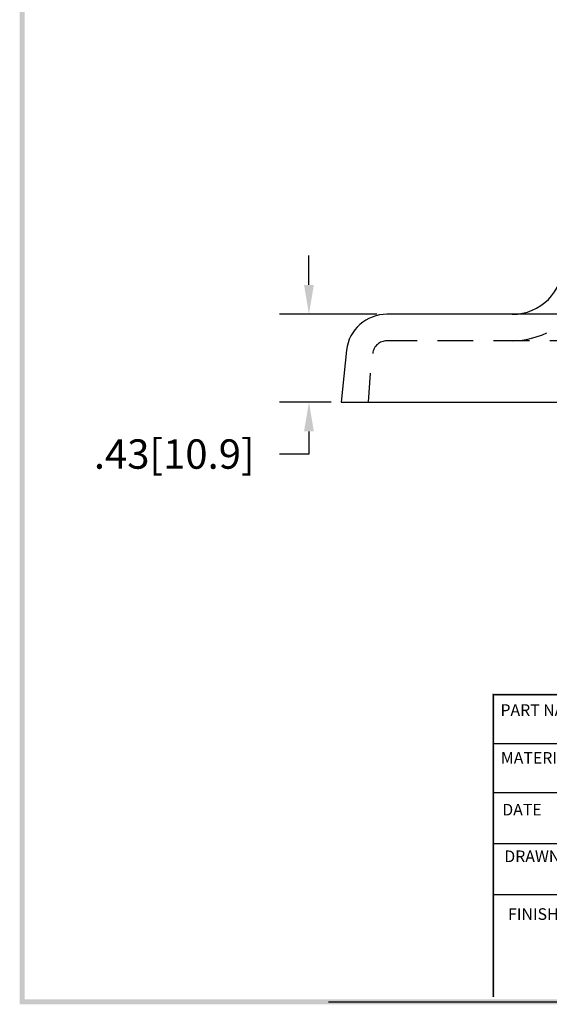
# Model space of a CAD drawing. Extents: x -0.5 to 7.8, y -2 to 8.8.
# Drawn here: x -0.2 to 2.4, y -1.8 to 3 of the extents above; entities that cross this region are included whole.
import ezdxf

# ---------------------------------------------------------------- set-up
doc = ezdxf.new("R2010")
doc.units = 0
doc.header["$LTSCALE"] = 0.7
doc.header["$MEASUREMENT"] = 0
doc.linetypes.add('HIDDEN', pattern=[0.375, 0.25, -0.125])
doc.layers.get('0').update_dxf_attribs({"linetype": 'CONTINUOUS'})
doc.layers.get('DEFPOINTS').update_dxf_attribs({"linetype": 'CONTINUOUS'})
for name, color, linetype in [('DIM', 1, 'CONTINUOUS'), ('HIDDEN', 5, 'HIDDEN'), ('OBJ', 3, 'CONTINUOUS')]:
    doc.layers.add(name, color=color, linetype=linetype)
doc.styles.add('BAVWM3$0$STANDARD', font='txt')
doc.dimstyles.get("Standard").update_dxf_attribs({"dimtxt": 0.18, "dimasz": 0.18, "dimexe": 0.18, "dimexo": 0.0625, "dimgap": 0.09, "dimtad": 0, "dimtih": 1, "dimtoh": 1, "dimdec": 4, "dimzin": 0, "dimdsep": 46, "dimtxsty": 'STANDARD', "dimcen": 0.09, "dimadec": 0, "dimazin": 0, "dimtfac": 1, "dimtdec": 4, "dimtofl": 0, "dimtmove": 0, "dimatfit": 3, "dimfxl": 1, "dimtolj": 1, "dimtzin": 0, "dimarcsym": 0})

# ---------------------------------------------------------------- blocks, each defined once
blk = doc.blocks.new('*D2')
at = {"color": 0, "linetype": 'ByBlock'}
for p, q in [((1.1869, 1.6873), (1.1869, 1.8313)), ((1.5189, 1.5433), (1.0429, 1.5433)), ((1.2953, 1.1133), (1.0429, 1.1133)), ((1.1869, 0.9693), (1.1869, 0.8582)), ((1.1869, 0.8582), (1.0429, 0.8582))]:
    blk.add_line(p, q, dxfattribs=at)
for points in [[(1.1629, 1.6873), (1.2109, 1.6873), (1.1869, 1.5433)], [(1.1629, 0.9693), (1.2109, 0.9693), (1.1869, 1.1133)]]:
    blk.add_solid(points, dxfattribs=at)
at = {"layer": 'DEFPOINTS', "color": 0, "linetype": 'ByBlock'}
for p in [(1.5689, 1.5433), (1.1869, 1.1133), (1.3453, 1.1133)]:
    blk.add_point(p, dxfattribs=at)
at = {"color": 0, "linetype": 'ByBlock', "insert": (0.5269, 0.8582), "char_height": 0.144, "attachment_point": 5}
blk.add_mtext('\\A1;.43[10.9]', dxfattribs=at)
blk = doc.blocks.new('BAVWM3')
for p, q in [((3.9371, 2.1481), (3.9371, 0.6642)), ((3.9371, 2.1481), (3.9371, 1.6642)), ((3.9371, 2.1461), (9.383, 2.1461)), ((3.9371, 1.9061), (9.383, 1.9061)), ((5.1228, 1.6642), (3.9371, 1.6642)), ((5.1228, 1.4142), (3.9371, 1.4142)), ((5.1228, 1.1642), (3.9371, 1.1642))]:
    blk.add_line(p, q)
at = {"color": 7}
blk.add_line((3.1299, 0.6404), (9.3799, 0.6404), dxfattribs=at)
for points in [[(1.6424, 11.1404), (1.6174, 11.1404), (1.6424, 0.6529), (1.6174, 0.6279)], [(1.6424, 0.6529), (1.6174, 0.6279), (9.3674, 0.6529), (9.3924, 0.6279)]]:
    blk.add_trace(points, dxfattribs=at)
for points in [[(3.9303, 0.6642), (3.9438, 0.6642), (3.9304, 2.1549), (3.9439, 2.1414)], [(3.9303, 2.1529), (3.9438, 2.1394), (9.383, 2.1529), (9.383, 2.1394)]]:
    blk.add_trace(points)
at = {"style": 'BAVWM3$0$STANDARD'}
for s, p in [('PART NAME', (3.9722, 2.0418)), ('MATERIAL', (3.9744, 1.8075)), ('DATE    ', (3.9812, 1.5537)), ('DRAWN BY', (3.9912, 1.325)), ('FINISH', (4.0095, 1.0418))]:
    blk.add_text(s, height=0.05695, dxfattribs=at).set_placement(p)

msp = doc.modelspace()

# ---------------------------------------------------------------- linework, layer by layer
at = {"layer": 'HIDDEN', "color": 7}
for p, q in [((5.5667, 1.4133), (1.5689, 1.4133)), ((1.4875, 1.2543), (1.4763, 1.1133))]:
    msp.add_line(p, q, dxfattribs=at)
for centre, radius, start, end in [((2.1829, 1.7933), 0.38, 270, 0), ((1.5689, 1.3433), 0.07, 90, 173)]:
    msp.add_arc(centre, radius, start, end, dxfattribs=at)
at = {"layer": 'OBJ', "color": 7}
for p, q in [((5.5667, 1.5433), (1.5689, 1.5433)), ((1.3704, 1.3677), (1.3453, 1.1133)), ((1.3453, 1.1133), (5.7903, 1.1133))]:
    msp.add_line(p, q, dxfattribs=at)
for centre, radius, start, end in [((2.1829, 1.7933), 0.25, 270, 0), ((1.5689, 1.3433), 0.2, 90, 173)]:
    msp.add_arc(centre, radius, start, end, dxfattribs=at)

# ---------------------------------------------------------------- block references
at = {"color": 7}
msp.add_blockref('BAVWM3', (-1.8472, -2.4673), dxfattribs=at)

# ---------------------------------------------------------------- dimensions: what is measured, and where the dimension line sits
at = {"layer": 'DIM', "color": 7}
dim = msp.add_linear_dim(base=(1.1869, 1.1133), p1=(1.5689, 1.5433), p2=(1.3453, 1.1133), angle=90, dimstyle='STANDARD', override={"dimscale": 0.8, "dimdec": 2, "dimzin": 4, "dimatfit": 2}, dxfattribs=at)
dim.commit()
dim.dimension.update_dxf_attribs({"geometry": '*D2', "text_midpoint": (0.5269, 0.8582), "dimtype": 160})

doc.saveas('drawing.dxf')
